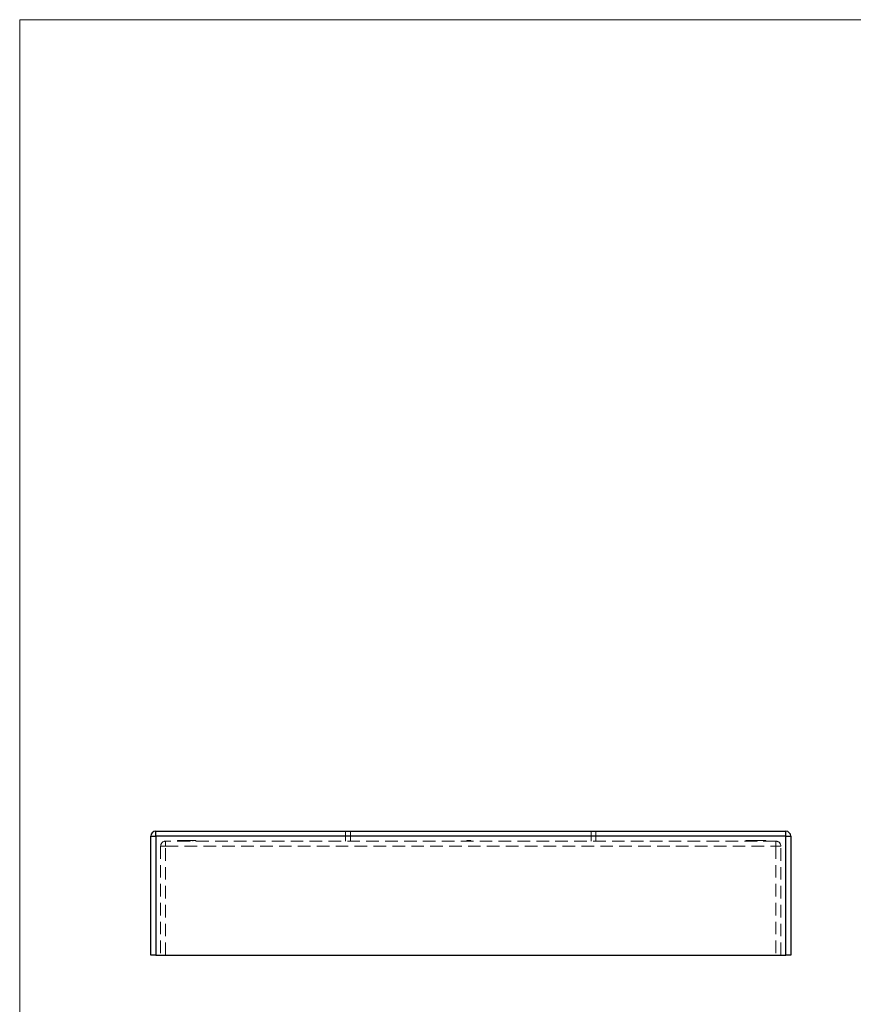
# Model space of a CAD drawing. Units: millimetres. Extents: x 10 to 584, y 10 to 410.
# Drawn here: x 10 to 178, y 211 to 410 of the extents above; entities that cross this region are included whole.
import ezdxf

# ---------------------------------------------------------------- set-up
doc = ezdxf.new("R2010")
doc.units = ezdxf.units.MM
doc.header["$LTSCALE"] = 2
doc.linetypes.add('HIDDEN', pattern=[1.905, 1.27, -0.635])

msp = doc.modelspace()

# ---------------------------------------------------------------- linework, layer by layer
at = {"color": 7, "linetype": 'Continuous', "lineweight": 18}
for p, q in [((584, 410), (10, 410)), ((10, 410), (10, 10))]:
    msp.add_line(p, q, dxfattribs=at)
at = {"color": 7, "linetype": 'Continuous', "lineweight": 25}
for p, q in [((37.41, 245.37), (37.41, 246.37)), ((37.41, 246.37), (164.41, 246.37)), ((164.41, 245.37), (164.41, 246.37)), ((36.41, 221.37), (36.41, 245.37)), ((36.41, 245.37), (37.41, 245.37)), ((164.41, 245.37), (37.41, 245.37)), ((37.41, 245.37), (37.41, 221.37)), ((164.41, 221.37), (164.41, 245.37)), ((164.41, 245.37), (165.41, 245.37)), ((165.41, 245.37), (165.41, 221.37)), ((37.41, 221.37), (36.41, 221.37)), ((37.41, 221.37), (164.41, 221.37)), ((165.41, 221.37), (164.41, 221.37))]:
    msp.add_line(p, q, dxfattribs=at)
at = {"color": 7, "linetype": 'HIDDEN', "lineweight": 18}
for p, q in [((37.41, 246.37), (37.41, 245.37)), ((75.66, 246.37), (75.66, 244.37)), ((76.66, 244.37), (76.66, 246.37)), ((125.16, 246.37), (125.16, 244.37)), ((126.16, 244.37), (126.16, 246.37)), ((164.41, 246.37), (164.41, 245.37)), ((37.41, 245.37), (36.41, 245.37)), ((37.41, 221.37), (37.41, 245.37)), ((37.41, 245.37), (164.41, 245.37)), ((162.41, 244.37), (39.41, 244.37)), ((39.41, 243.37), (39.41, 244.37)), ((39.41, 244.37), (39.41, 243.37)), ((41.82, 244.47), (42.11, 244.47)), ((41.82, 244.47), (41.82, 244.37)), ((41.91, 244.47), (41.91, 244.37)), ((42.11, 244.47), (43.3, 244.47)), ((42.11, 244.47), (42.11, 244.37)), ((42.15, 244.47), (42.15, 244.37)), ((42.45, 244.47), (42.45, 244.37)), ((42.5, 244.47), (42.5, 244.37)), ((42.74, 244.47), (42.74, 244.37)), ((42.77, 244.47), (42.77, 244.37)), ((42.78, 244.47), (42.78, 244.37)), ((43.22, 244.47), (43.22, 244.37)), ((43.3, 244.47), (43.3, 244.37)), ((43.48, 244.47), (43.48, 244.37)), ((43.57, 244.47), (43.57, 244.37)), ((43.8, 244.47), (43.8, 244.37)), ((43.89, 244.47), (43.89, 244.37)), ((44.34, 244.47), (44.34, 244.37)), ((44.36, 244.47), (44.36, 244.37)), ((44.37, 244.47), (44.37, 244.37)), ((44.38, 244.47), (44.38, 244.37)), ((44.41, 244.47), (44.41, 244.37)), ((44.41, 244.47), (44.41, 244.37)), ((44.88, 244.47), (44.88, 244.37)), ((45.41, 244.47), (45.41, 244.37)), ((45.5, 244.47), (45.5, 244.37)), ((100.1, 244.47), (100.12, 244.47)), ((100.1, 244.47), (100.1, 244.37)), ((100.12, 244.47), (100.91, 244.47)), ((100.12, 244.47), (100.12, 244.37)), ((100.18, 244.47), (100.18, 244.37)), ((100.2, 244.47), (100.2, 244.37)), ((100.3, 244.47), (100.3, 244.37)), ((100.32, 244.47), (100.32, 244.37)), ((100.33, 244.47), (100.33, 244.37)), ((100.35, 244.47), (100.35, 244.37)), ((100.39, 244.47), (100.39, 244.37)), ((100.41, 244.47), (100.41, 244.37)), ((100.43, 244.47), (100.43, 244.37)), ((100.43, 244.47), (100.43, 244.37)), ((100.44, 244.47), (100.44, 244.37)), ((100.44, 244.47), (100.44, 244.37)), ((100.44, 244.47), (100.44, 244.37)), ((100.45, 244.47), (100.45, 244.37)), ((100.45, 244.47), (100.45, 244.37)), ((100.45, 244.47), (100.45, 244.37)), ((100.46, 244.47), (100.46, 244.37)), ((100.48, 244.47), (100.48, 244.37)), ((100.51, 244.47), (100.51, 244.37)), ((100.52, 244.47), (100.52, 244.37)), ((100.52, 244.47), (100.52, 244.37)), ((100.53, 244.47), (100.53, 244.37)), ((100.55, 244.47), (100.55, 244.37)), ((100.57, 244.47), (100.57, 244.37)), ((100.6, 244.47), (100.6, 244.37)), ((100.6, 244.47), (100.6, 244.37)), ((100.62, 244.47), (100.62, 244.37)), ((100.62, 244.47), (100.62, 244.37)), ((100.62, 244.47), (100.62, 244.37)), ((100.62, 244.47), (100.62, 244.37)), ((100.63, 244.47), (100.63, 244.37)), ((100.63, 244.47), (100.63, 244.37)), ((100.64, 244.47), (100.64, 244.37)), ((100.64, 244.47), (100.64, 244.37)), ((100.65, 244.47), (100.65, 244.37)), ((100.65, 244.47), (100.65, 244.37)), ((100.65, 244.47), (100.65, 244.37)), ((100.67, 244.47), (100.67, 244.37)), ((100.69, 244.47), (100.69, 244.37)), ((100.7, 244.47), (100.7, 244.37)), ((100.71, 244.47), (100.71, 244.37)), ((100.72, 244.47), (100.72, 244.37)), ((100.73, 244.47), (100.73, 244.37)), ((100.76, 244.47), (100.76, 244.37)), ((100.81, 244.47), (100.81, 244.37)), ((100.85, 244.47), (100.85, 244.37)), ((100.91, 244.47), (100.91, 244.37)), ((100.92, 244.47), (100.92, 244.37)), ((100.93, 244.47), (100.93, 244.37)), ((156.39, 244.47), (156.98, 244.47)), ((156.39, 244.47), (156.39, 244.37)), ((156.98, 244.47), (156.98, 244.37)), ((157.74, 244.47), (157.74, 244.37)), ((157.74, 244.47), (158.14, 244.47)), ((157.82, 244.47), (157.82, 244.37)), ((158.14, 244.47), (158.14, 244.37)), ((158.14, 244.47), (158.72, 244.47)), ((158.72, 244.47), (158.72, 244.37)), ((158.72, 244.47), (160.41, 244.47)), ((160.41, 244.47), (160.41, 244.37)), ((162.41, 243.37), (162.41, 244.37)), ((162.41, 244.37), (162.41, 243.37)), ((165.41, 245.37), (164.41, 245.37)), ((164.41, 245.37), (164.41, 221.37)), ((39.41, 243.37), (38.41, 243.37)), ((38.41, 243.37), (38.41, 221.37)), ((38.41, 243.37), (39.41, 243.37)), ((39.41, 221.37), (39.41, 243.37)), ((39.41, 243.37), (162.41, 243.37)), ((163.41, 243.37), (162.41, 243.37)), ((162.41, 243.37), (162.41, 221.37)), ((162.41, 243.37), (163.41, 243.37)), ((163.41, 221.37), (163.41, 243.37))]:
    msp.add_line(p, q, dxfattribs=at)
at = {"color": 7, "linetype": 'Continuous', "lineweight": 25}
for centre, start, end in [((37.41, 245.37), 90, 180), ((164.41, 245.37), 0, 90)]:
    msp.add_arc(centre, 1, start, end, dxfattribs=at)
at = {"color": 7, "linetype": 'HIDDEN', "lineweight": 18}
for centre, start, end in [((39.41, 243.37), 90, 180), ((162.41, 243.37), 0, 90)]:
    msp.add_arc(centre, 1, start, end, dxfattribs=at)
for points, knots in [([(43.3, 244.47), (43.31, 244.47), (43.31, 244.47), (43.32, 244.47), (43.35, 244.47), (43.38, 244.47), (43.43, 244.47), (43.48, 244.47), (43.55, 244.47), (43.62, 244.47), (43.7, 244.47), (43.79, 244.47), (43.88, 244.47), (43.98, 244.47), (44.08, 244.47), (44.19, 244.47), (44.3, 244.47), (44.38, 244.47), (44.41, 244.47)], [0, 0, 0, 0, 0.063329, 0.124736, 0.184916, 0.2443, 0.303826, 0.364353, 0.426073, 0.489721, 0.553756, 0.616458, 0.678319, 0.740301, 0.802656, 0.866732, 0.932157, 1, 1, 1, 1]), ([(44.41, 244.47), (44.45, 244.47), (44.52, 244.47), (44.63, 244.47), (44.74, 244.47), (44.84, 244.47), (44.93, 244.47), (45.02, 244.47), (45.11, 244.47), (45.19, 244.47), (45.26, 244.47), (45.33, 244.47), (45.38, 244.47), (45.43, 244.47), (45.46, 244.47), (45.49, 244.47), (45.5, 244.47), (45.5, 244.47), (45.5, 244.47)], [0, 0, 0, 0, 0.065621, 0.129704, 0.192008, 0.253165, 0.31459, 0.376533, 0.439287, 0.503799, 0.568284, 0.630629, 0.691513, 0.751998, 0.812377, 0.873577, 0.936027, 1, 1, 1, 1]), ([(156.98, 244.47), (156.98, 244.47), (156.98, 244.47), (156.99, 244.47), (157, 244.47), (157.02, 244.47), (157.05, 244.47), (157.08, 244.47), (157.12, 244.47), (157.16, 244.47), (157.21, 244.47), (157.27, 244.47), (157.33, 244.47), (157.4, 244.47), (157.48, 244.47), (157.56, 244.47), (157.65, 244.47), (157.71, 244.47), (157.74, 244.47)], [0, 0, 0, 0, 0.065387, 0.127569, 0.187874, 0.245358, 0.301305, 0.356352, 0.411595, 0.466861, 0.523319, 0.580829, 0.641164, 0.704498, 0.771323, 0.842648, 0.919025, 1, 1, 1, 1])]:
    msp.add_open_spline(points, degree=3, knots=knots, dxfattribs=at)

doc.saveas('drawing.dxf')
